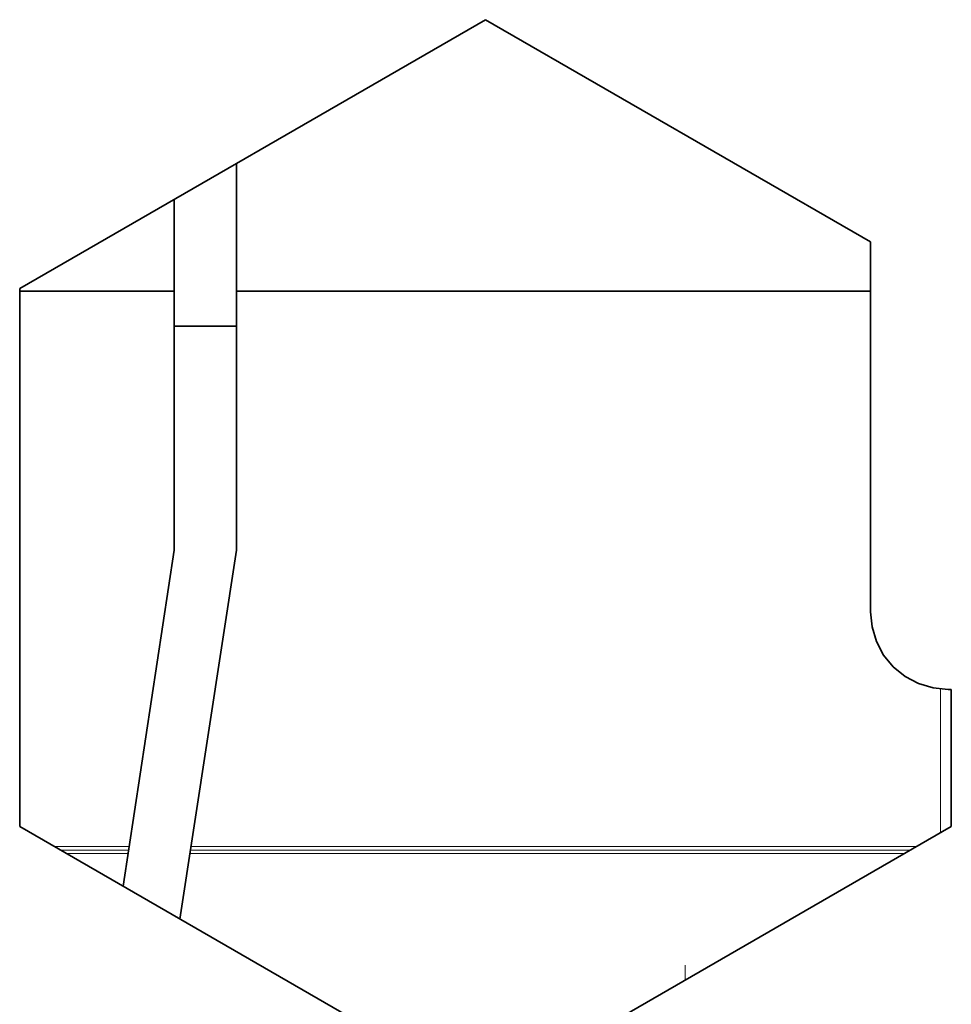
# Model space of a CAD drawing. Units: millimetres. Extents: x 21 to 594, y -420 to -50.
# Drawn here: x 421 to 423, y -205 to -203 of the extents above; entities that cross this region are included whole.
import ezdxf

# ---------------------------------------------------------------- set-up
doc = ezdxf.new("R2010")
doc.units = ezdxf.units.MM
doc.header["$MEASUREMENT"] = 0
for name, pattern in [('AI-Linetype-1036', [12.7, 6.35, -1.27, 1.27, -1.27, 1.27, -1.27]), ('AI-Linetype-1137', [12.7, 6.35, -1.27, 1.27, -1.27, 1.27, -1.27]), ('AI-Linetype-1139', [12.7, 6.35, -1.27, 1.27, -1.27, 1.27, -1.27]), ('AI-Linetype-1140', [12.7, 6.35, -1.27, 1.27, -1.27, 1.27, -1.27]), ('AI-Linetype-1145', [12.7, 6.35, -1.27, 1.27, -1.27, 1.27, -1.27]), ('AI-Linetype-1146', [12.7, 6.35, -1.27, 1.27, -1.27, 1.27, -1.27]), ('AI-Linetype-1148', [12.7, 6.35, -1.27, 1.27, -1.27, 1.27, -1.27]), ('AI-Linetype-1149', [12.7, 6.35, -1.27, 1.27, -1.27, 1.27, -1.27])]:
    doc.linetypes.add(name, pattern=pattern)
doc.layers.add('Lag 1', color=7, linetype='Continuous', lineweight=0)

# ---------------------------------------------------------------- blocks, each defined once
blk = doc.blocks.new('Block_4')
at = {"layer": 'Lag 1', "color": 18, "linetype": 'AI-Linetype-1137', "lineweight": 18, "true_color": 0x010101}
blk.add_line((423.2563, -204.5314), (423.2563, -204.2231), dxfattribs=at)
at = {"layer": 'Lag 1', "color": 18, "linetype": 'AI-Linetype-1139', "lineweight": 18, "true_color": 0x010101}
blk.add_line((421.3544, -204.561), (421.5142, -204.561), dxfattribs=at)
at = {"layer": 'Lag 1', "color": 18, "linetype": 'AI-Linetype-1140', "lineweight": 18, "true_color": 0x010101}
blk.add_line((421.6471, -204.561), (423.2049, -204.561), dxfattribs=at)
at = {"layer": 'Lag 1', "color": 18, "linetype": 'AI-Linetype-1146', "lineweight": 18, "true_color": 0x010101}
blk.add_line((421.513, -204.5684), (421.367, -204.5684), dxfattribs=at)
at = {"layer": 'Lag 1', "color": 18, "linetype": 'AI-Linetype-1149', "lineweight": 18, "true_color": 0x010101}
blk.add_line((421.5119, -204.5756), (421.3796, -204.5756), dxfattribs=at)
at = {"layer": 'Lag 1', "color": 18, "linetype": 'AI-Linetype-1148', "lineweight": 18, "true_color": 0x010101}
blk.add_line((423.1797, -204.5756), (421.6447, -204.5756), dxfattribs=at)
at = {"layer": 'Lag 1', "color": 18, "linetype": 'AI-Linetype-1145', "lineweight": 18, "true_color": 0x010101}
blk.add_line((423.1922, -204.5684), (421.646, -204.5684), dxfattribs=at)
at = {"layer": 'Lag 1', "color": 18, "linetype": 'AI-Linetype-1036', "lineweight": 18, "true_color": 0x010101}
blk.add_line((422.708, -204.848), (422.708, -204.8155), dxfattribs=at)
at = {"layer": 'Lag 1', "color": 18, "lineweight": 35, "true_color": 0x010101}
for points in [[(422.2796, -202.786), (422.2796, -202.786), (421.2795, -203.3632), (421.2795, -203.3632)], [(423.1062, -203.263), (423.1062, -203.263), (422.2796, -202.786), (422.2796, -202.786)], [(421.7448, -203.0947), (421.7448, -203.0947), (421.7448, -203.444), (421.7448, -203.444)], [(421.7448, -203.0947), (421.7448, -203.0947), (421.7448, -203.444), (421.7448, -203.444)], [(421.6114, -203.1716), (421.6114, -203.1716), (421.6114, -203.444), (421.6114, -203.444)], [(423.1062, -204.0571), (423.1062, -204.0571), (423.1062, -203.263), (423.1062, -203.263)], [(421.2795, -203.3632), (421.2795, -203.3632), (421.2795, -204.5178), (421.2795, -204.5178)], [(421.2795, -203.3685), (421.2795, -203.3685), (421.6114, -203.3685), (421.6114, -203.3685)], [(421.7448, -203.3685), (421.7448, -203.3685), (423.1062, -203.3685), (423.1062, -203.3685)], [(421.7448, -203.444), (421.7448, -203.444), (421.6114, -203.444), (421.6114, -203.444)], [(421.6114, -203.9244), (421.6114, -203.9244), (421.6114, -203.444), (421.6114, -203.444)], [(421.6114, -203.444), (421.6114, -203.444), (421.7448, -203.444), (421.7448, -203.444)], [(421.7448, -203.9244), (421.7448, -203.9244), (421.7448, -203.444), (421.7448, -203.444)], [(421.5014, -204.6459), (421.5014, -204.6459), (421.6114, -203.9244), (421.6114, -203.9244)], [(421.6235, -204.7164), (421.6235, -204.7164), (421.7448, -203.9244), (421.7448, -203.9244)], [(423.2797, -204.2239), (423.2797, -204.2239), (423.273, -204.2239), (423.273, -204.2239)], [(423.2797, -204.5178), (423.2797, -204.5178), (423.2797, -204.2239), (423.2797, -204.2239)], [(421.2795, -204.5178), (421.2795, -204.5178), (422.2796, -205.0953), (422.2796, -205.0953)], [(422.2796, -205.0953), (422.2796, -205.0953), (423.2797, -204.5178), (423.2797, -204.5178)]]:
    blk.add_open_spline(points, degree=3, dxfattribs=at)
blk.add_open_spline([(423.1062, -204.0571), (423.1062, -204.0571), (423.1097, -204.0895), (423.1097, -204.0895), (423.1097, -204.0895), (423.1189, -204.1209), (423.1189, -204.1209), (423.1189, -204.1209), (423.1344, -204.1499), (423.1344, -204.1499), (423.1344, -204.1499), (423.1552, -204.1749), (423.1552, -204.1749), (423.1552, -204.1749), (423.1803, -204.1957), (423.1803, -204.1957), (423.1803, -204.1957), (423.2092, -204.2112), (423.2092, -204.2112), (423.2092, -204.2112), (423.2406, -204.2204), (423.2406, -204.2204), (423.2406, -204.2204), (423.273, -204.2239), (423.273, -204.2239)], degree=3, knots=[0, 0, 0, 0, 1, 1, 1, 2, 2, 2, 3, 3, 3, 4, 4, 4, 5, 5, 5, 6, 6, 6, 7, 7, 7, 8, 8, 8, 8], dxfattribs=at)

msp = doc.modelspace()

# ---------------------------------------------------------------- block references
at = {"layer": 'Lag 1'}
msp.add_blockref('Block_4', (0, 0), dxfattribs=at)

doc.saveas('drawing.dxf')
